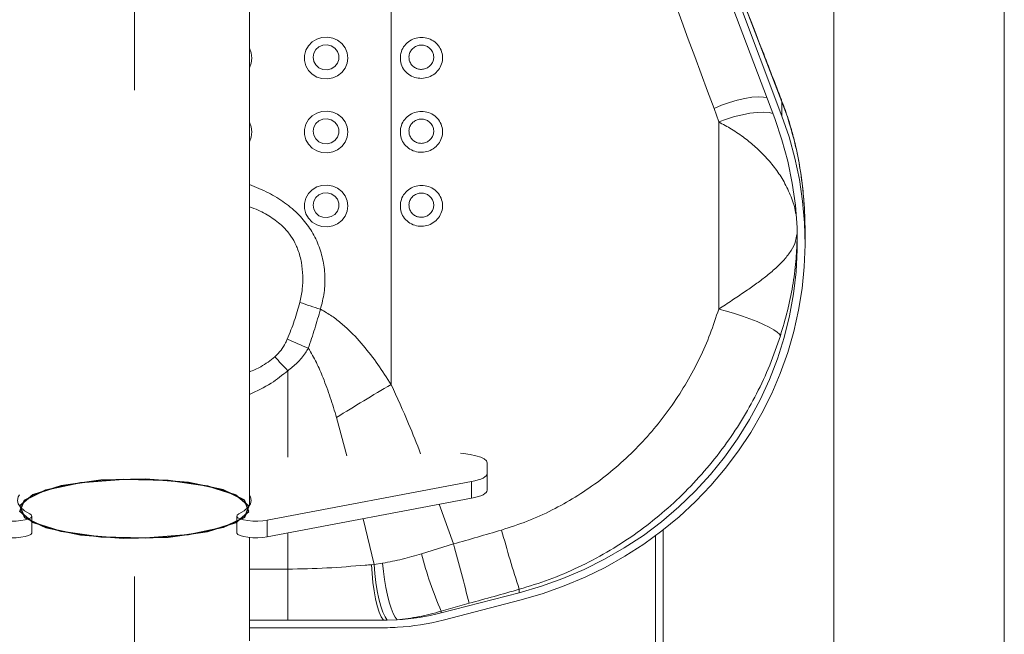
# Model space of a CAD drawing. Units: millimetres. Extents: x 0 to 420, y 0 to 297.
# Drawn here: x 302 to 320, y 182 to 192 of the extents above; entities that cross this region are included whole.
import ezdxf

# ---------------------------------------------------------------- set-up
doc = ezdxf.new("R2010")
doc.units = ezdxf.units.MM
doc.linetypes.add('CENTERX2', pattern=[20.32, 12.7, -2.54, 2.54, -2.54])
doc.layers.add('FORMAT', color=7, linetype='Continuous')

msp = doc.modelspace()

# ---------------------------------------------------------------- linework, layer by layer
at = {"color": 7, "linetype": 'Continuous', "lineweight": 15}
for p, q in [((319.5024123, 155.7537194), (319.5024123, 271.0871265)), ((311.8347213, 200.7841752), (315.6336964, 190.7022283)), ((311.7094289, 200.7401274), (315.5084044, 190.6581805)), ((306.3690791, 183.9176422), (306.3690791, 196.2099836)), ((314.4522499, 190.837519), (314.5338774, 190.6000938)), ((315.6336964, 190.9524804), (315.6336964, 190.7022283)), ((315.733863, 190.6723306), (315.6336964, 190.9524804)), ((314.5338774, 190.6000938), (314.5338774, 187.3431649)), ((316.0357456, 188.499789), (316.0357456, 188.7068436)), ((310.5069931, 184.4791259), (310.5069931, 184.6682157)), ((310.5069931, 184.4791259), (310.5069931, 184.189348)), ((306.6805473, 183.6679186), (310.2336214, 184.339806)), ((310.2336214, 184.339806), (310.2336214, 184.0500281)), ((306.6805473, 183.3781407), (310.2336214, 184.0500281)), ((302.5875918, 183.4477987), (302.5875918, 183.7375766)), ((306.1505665, 183.7375766), (306.1505665, 183.4477987)), ((306.6805473, 183.6679186), (306.6805473, 183.3781407)), ((313.5690789, 183.4988997), (313.5690789, 178.1890021)), ((306.3690791, 181.5655297), (306.3690791, 183.3668079)), ((313.4357463, 178.4203853), (313.4357463, 183.3971149)), ((309.9191016, 183.2531538), (309.3650764, 183.0836699)), ((307.0357457, 182.8154729), (307.0357457, 181.9295094)), ((308.5402792, 182.8965988), (308.4943645, 182.8926251)), ((308.6878405, 182.9195148), (308.5402792, 182.8965988)), ((311.065282, 182.464783), (311.065282, 182.4054644)), ((311.065282, 182.4054644), (309.7062876, 182.0525612)), ((311.0998984, 182.2810934), (309.740904, 181.9281862)), ((309.7062876, 182.0824987), (310.1907269, 182.2207377)), ((309.7062876, 182.0824987), (309.7062876, 182.0525612)), ((307.0357457, 181.9295094), (306.3690791, 181.9295094)), ((308.7008815, 181.9246497), (307.0357457, 181.9295094)), ((308.7688963, 181.9251225), (308.7008815, 181.9246497)), ((308.9384815, 181.9314565), (308.7688963, 181.9251225)), ((307.0357457, 181.795701), (306.3690791, 181.795701)), ((308.7024123, 181.795701), (307.0357457, 181.795701))]:
    msp.add_line(p, q, dxfattribs=at)
at = {"color": 8, "linetype": 'Continuous', "lineweight": 15}
for p, q in [((308.836116, 196.7193411), (308.836116, 186.0291964)), ((315.6336964, 190.9524804), (315.626373, 190.9836219)), ((315.733863, 190.6723306), (315.7282293, 190.6999673)), ((307.0357457, 186.2702574), (307.0357457, 184.7675051)), ((307.8859427, 185.454699), (308.0670767, 184.7899761)), ((309.9191016, 183.2531538), (309.6716787, 183.943765)), ((308.3495903, 183.6937553), (308.5402792, 182.8965988)), ((307.0357457, 183.4453072), (307.0357457, 182.8154729)), ((307.0357457, 182.8154729), (306.3690791, 182.8154729))]:
    msp.add_line(p, q, dxfattribs=at)
at = {"color": 7, "linetype": 'Continuous', "lineweight": 15, "flags": 128}
for points in [[(308.0807128, 191.7137788), (308.0688279, 191.804652), (308.0339196, 191.8898151), (307.9781816, 191.9639196), (307.905116, 192.0223043), (307.8193136, 192.0613056), (307.7261662, 192.0784678), (307.631526, 192.072714), (307.5413402, 192.0444097), (307.4612747, 191.9953312), (307.396361, 191.9285621), (307.3506778, 191.8482945), (307.3270952, 191.759575), (307.3270952, 191.6679786), (307.3506778, 191.579263), (307.396361, 191.4989954), (307.4612747, 191.4322263), (307.5413402, 191.3831439), (307.631526, 191.3548396), (307.7261662, 191.3490897), (307.8193136, 191.3662519), (307.905116, 191.4052532), (307.9781816, 191.4636379), (308.0339196, 191.5377424), (308.0688279, 191.6229055), (308.0807128, 191.7137788)], [(307.4778235, 191.7263991), (307.4899922, 191.7968358), (307.5251801, 191.8596433), (307.5795738, 191.9080104), (307.6472792, 191.9366962), (307.720959, 191.942593), (307.7926289, 191.9250613), (307.8545226, 191.8860044), (307.8999326, 191.8296502), (307.9239384, 191.7621062), (307.9239384, 191.6906919), (307.8999326, 191.6231479), (307.8545226, 191.5667937), (307.7926289, 191.5277328), (307.720959, 191.5102011), (307.6472792, 191.516098), (307.5795738, 191.5447877), (307.5251801, 191.5931509), (307.4899922, 191.6559583), (307.4778235, 191.7263991)], [(308.0807128, 190.4258774), (308.0688279, 190.5167506), (308.0339196, 190.6019137), (307.9781816, 190.6760182), (307.905116, 190.7344029), (307.8193136, 190.7734042), (307.7261662, 190.7905664), (307.631526, 190.7848165), (307.5413402, 190.7565083), (307.4612747, 190.7074298), (307.396361, 190.6406607), (307.3506778, 190.5603931), (307.3270952, 190.4716736), (307.3270952, 190.3800811), (307.3506778, 190.2913616), (307.396361, 190.211094), (307.4612747, 190.1443249), (307.5413402, 190.0952425), (307.631526, 190.0669382), (307.7261662, 190.0611883), (307.8193136, 190.0783505), (307.905116, 190.1173518), (307.9781816, 190.1757365), (308.0339196, 190.249841), (308.0688279, 190.3350041), (308.0807128, 190.4258774)], [(307.4778235, 190.4384977), (307.4899922, 190.5089344), (307.5251801, 190.5717418), (307.5795738, 190.620109), (307.6472792, 190.6487948), (307.720959, 190.6546916), (307.7926289, 190.6371599), (307.8545226, 190.598103), (307.8999326, 190.5417488), (307.9239384, 190.4742048), (307.9239384, 190.4027905), (307.8999326, 190.3352465), (307.8545226, 190.2788923), (307.7926289, 190.2398314), (307.720959, 190.2222997), (307.6472792, 190.2282005), (307.5795738, 190.2568863), (307.5251801, 190.3052535), (307.4899922, 190.3680569), (307.4778235, 190.4384977)], [(315.5084044, 190.6581805), (315.63391, 190.2903563), (315.735822, 189.9157927), (315.8137551, 189.5358966), (315.8674161, 189.1520943), (315.8966035, 188.7658403), (315.901207, 188.378581), (315.8812096, 187.9917786), (315.836686, 187.6068916), (315.7678039, 187.2253662), (315.6748236, 186.8486371), (315.5580938, 186.4781306), (315.4180557, 186.1152377), (315.2552357, 185.7613252), (315.0702477, 185.4177242), (314.8637882, 185.0857303), (314.6366339, 184.7665991), (314.3896411, 184.4615227), (314.1237409, 184.1716574), (313.8399323, 183.8980959), (313.5392865, 183.6418595), (313.2229349, 183.4039217), (312.8920685, 183.1851766), (312.5479346, 182.9864468), (312.1918277, 182.8084793), (311.8250902, 182.6519495), (311.4491031, 182.5174417), (311.065282, 182.4054644)], [(315.6336964, 190.7022283), (315.7576025, 190.3404321), (315.8591351, 189.9721906), (315.9379384, 189.5987914), (315.9937382, 189.2215456), (316.026338, 188.8417687), (316.0356234, 188.4607957), (316.0215627, 188.0799617), (315.9842045, 187.7005941), (315.9236789, 187.3240278), (315.8401997, 186.9515782), (315.7340577, 186.5845527), (315.6056256, 186.2242307), (315.4553523, 185.8718798), (315.2837655, 185.5287319), (315.091464, 185.195987), (314.8791234, 184.8748173), (314.6474859, 184.5663355), (314.3973629, 184.2716342), (314.1296308, 183.9917387), (313.8452262, 183.7276306), (313.5451466, 183.4802355), (313.2304421, 183.2504159), (312.9022152, 183.0389823), (312.5616149, 182.8466739), (312.2098342, 182.6741622), (311.8481046, 182.5220511), (311.477694, 182.3908732), (311.0998984, 182.2810934)], [(308.0807128, 189.137976), (308.0688279, 189.2288492), (308.0339196, 189.3140123), (307.9781816, 189.3881168), (307.905116, 189.4465015), (307.8193136, 189.4855028), (307.7261662, 189.502665), (307.631526, 189.4969151), (307.5413402, 189.4686109), (307.4612747, 189.4195284), (307.396361, 189.3527593), (307.3506778, 189.2724917), (307.3270952, 189.1837722), (307.3270952, 189.0921797), (307.3506778, 189.0034602), (307.396361, 188.9231926), (307.4612747, 188.8564235), (307.5413402, 188.807345), (307.631526, 188.7790368), (307.7261662, 188.7732869), (307.8193136, 188.7904491), (307.905116, 188.8294504), (307.9781816, 188.8878351), (308.0339196, 188.9619396), (308.0688279, 189.0471027), (308.0807128, 189.137976)], [(307.4778235, 189.1505963), (307.4899922, 189.221033), (307.5251801, 189.2838404), (307.5795738, 189.3322076), (307.6472792, 189.3608934), (307.720959, 189.3667902), (307.7926289, 189.3492585), (307.8545226, 189.3102016), (307.8999326, 189.2538474), (307.9239384, 189.1863034), (307.9239384, 189.1148891), (307.8999326, 189.0473451), (307.8545226, 188.9909909), (307.7926289, 188.95193), (307.720959, 188.9343983), (307.6472792, 188.9402991), (307.5795738, 188.9689849), (307.5251801, 189.0173521), (307.4899922, 189.0801555), (307.4778235, 189.1505963)], [(314.5338774, 187.3431649), (314.6692505, 187.3070524), (314.8077061, 187.2659212), (314.9453601, 187.2209197), (315.078352, 187.1733155), (315.2029525, 187.1244357), (315.3156659, 187.0756632), (315.4133301, 187.028353), (315.4932082, 186.9838442), (315.5530573, 186.9433767), (315.5912003, 186.9080867), (315.6065673, 186.8789679)], [(310.5069931, 184.6682157), (310.4941831, 184.7018764), (310.4562462, 184.7342457), (310.3946393, 184.7640759), (310.3117308, 184.7902264), (310.2107064, 184.8116841), (310.0954489, 184.8276263), (310.040097, 184.8328318)], [(310.2336214, 184.339806), (310.2940024, 184.3526965), (310.3481293, 184.3673315), (310.3952567, 184.3835042), (310.4347339, 184.4009962), (310.4660179, 184.419569), (310.4886766, 184.4389603), (310.5023981, 184.4589041), (310.5069931, 184.4791259)], [(310.2336214, 184.0500281), (310.2940024, 184.0629186), (310.3481293, 184.0775535), (310.3952567, 184.0937263), (310.4347339, 184.1112182), (310.4660179, 184.1297911), (310.4886766, 184.1491824), (310.5023981, 184.1691261), (310.5069931, 184.189348)], [(302.3690792, 184.1074433), (302.3498751, 184.074474), (302.3357474, 184.0132044), (302.3492784, 183.9519268), (302.3902837, 183.8914718), (302.4582058, 183.8326659), (302.5521206, 183.7763037)], [(306.3690791, 184.1074433), (306.3882832, 184.074474), (306.4024109, 184.0132044), (306.3888799, 183.9519268), (306.3478746, 183.8914718), (306.2799525, 183.8326659), (306.1860377, 183.7763037)], [(302.5521206, 183.7763037), (302.581027, 183.7546156), (302.5868229, 183.7317194), (302.5690983, 183.7092405), (302.5291068, 183.6887644), (302.4696768, 183.6717413), (302.3950114, 183.6593753), (302.3103915, 183.6525367), (302.2218014, 183.6517141), (302.1355068, 183.6569633), (302.057611, 183.6679186)], [(306.1860377, 183.7763037), (306.1571313, 183.7546156), (306.1513354, 183.7317194), (306.1690599, 183.7092405), (306.2090514, 183.6887644), (306.2684815, 183.6717413), (306.3431468, 183.6593753), (306.4277668, 183.6525367), (306.5163568, 183.6517141), (306.6026514, 183.6569633), (306.6805473, 183.6679186)], [(302.5875918, 183.4477987), (302.5868229, 183.4419415), (302.5690983, 183.4194626), (302.5291068, 183.3989864), (302.4696768, 183.3819634), (302.3950114, 183.3695974), (302.3103915, 183.3627587), (302.2218014, 183.3619362), (302.1355068, 183.3671894), (302.057611, 183.3781407)], [(306.1505665, 183.4477987), (306.1513354, 183.4419415), (306.1690599, 183.4194626), (306.2090514, 183.3989864), (306.2684815, 183.3819634), (306.3431468, 183.3695974), (306.4277668, 183.3627587), (306.5163568, 183.3619362), (306.6026514, 183.3671894), (306.6805473, 183.3781407)], [(308.4943645, 182.8926251), (308.5025989, 182.7386226), (308.517215, 182.584942), (308.5377465, 182.4364946), (308.563537, 182.2980171), (308.5937635, 182.1739362), (308.6274595, 182.0682094), (308.6635501, 181.9842225), (308.7008815, 181.9246497)], [(308.5402792, 182.8965988), (308.5510021, 182.7406889), (308.5684146, 182.5851844), (308.591945, 182.4351913), (308.620822, 182.2956329), (308.6540983, 182.1710831), (308.6906806, 182.0656305), (308.72937, 181.9827364), (308.7688963, 181.9251225)], [(308.6878405, 182.9195148), (308.701549, 182.7762212), (308.720405, 182.6326694), (308.7438803, 182.4928727), (308.7713183, 182.360749), (308.8019521, 182.2399861), (308.8349249, 182.1339653), (308.8693138, 182.0456511), (308.9041576, 181.977515), (308.9384815, 181.9314565)]]:
    msp.add_lwpolyline(points, dxfattribs=at)
at = {"color": 8, "linetype": 'Continuous', "lineweight": 15, "flags": 128}
for points in [[(306.4140461, 191.7137788), (306.402161, 191.804652), (306.3690791, 191.8865687)], [(306.3690791, 191.5409889), (306.402161, 191.6229055), (306.4140461, 191.7137788)], [(315.370522, 191.0241014), (315.3153947, 191.0333004), (315.2191659, 191.0374051), (315.10834, 191.0299625), (314.9859975, 191.011187), (314.8555389, 190.9815953), (314.720591, 190.9420138), (314.584904, 190.8935394), (314.4522499, 190.837519)], [(315.4736669, 190.750369), (315.4133301, 190.7623853), (315.3156659, 190.7696094), (315.2029525, 190.766045), (315.078352, 190.7517916), (314.9453601, 190.7272504), (314.8077061, 190.6931088), (314.6692505, 190.6503246), (314.5338774, 190.6000938)], [(306.4140461, 190.4258774), (306.402161, 190.5167506), (306.3690791, 190.5986673)], [(306.3690791, 190.2530875), (306.402161, 190.3350041), (306.4140461, 190.4258774)]]:
    msp.add_lwpolyline(points, dxfattribs=at)
at = {"color": 7, "linetype": 'Continuous', "flags": 128}
for points in [[(302.4564696, 183.7163095), (302.82583, 183.5383939), (303.430136, 183.4106049), (304.1773876, 183.3523972), (304.9538225, 183.3726324), (305.6412356, 183.4682299), (306.1349743, 183.6246358), (306.3598715, 183.8180388), (306.2816886, 184.0189949), (305.9123283, 184.1969105), (305.3080223, 184.3246995), (304.5607706, 184.3829072), (303.7843357, 184.362672), (303.0969227, 184.2670745), (302.603184, 184.1106686), (302.3782867, 183.9172656), (302.4564696, 183.7163095)], [(306.2816886, 183.7163095), (305.9123283, 183.5383939), (305.3080223, 183.4106049), (304.5607706, 183.3523972), (303.7843357, 183.3726324), (303.0969227, 183.4682299), (302.603184, 183.6246358), (302.3782867, 183.8180388), (302.4564696, 184.0189949), (302.82583, 184.1969105), (303.430136, 184.3246995), (304.1773876, 184.3829072), (304.9538225, 184.362672), (305.6412356, 184.2670745), (306.1349743, 184.1106686), (306.3598715, 183.9172656), (306.2816886, 183.7163095)], [(306.2816886, 183.7163095), (305.9123283, 183.5383939), (305.3080223, 183.4106049), (304.5607706, 183.3523972), (303.7843357, 183.3726324), (303.0969227, 183.4682299), (302.603184, 183.6246358), (302.3782867, 183.8180388), (302.4564696, 184.0189949), (302.82583, 184.1969105), (303.430136, 184.3246995), (304.1773876, 184.3829072), (304.9538225, 184.362672), (305.6412356, 184.2670745), (306.1349743, 184.1106686), (306.3598715, 183.9172656), (306.2816886, 183.7163095)], [(302.4564696, 183.7163095), (302.82583, 183.5383939), (303.430136, 183.4106049), (304.1773876, 183.3523972), (304.9538225, 183.3726324), (305.6412356, 183.4682299), (306.1349743, 183.6246358), (306.3598715, 183.8180388), (306.2816886, 184.0189949), (305.9123283, 184.1969105), (305.3080223, 184.3246995), (304.5607706, 184.3829072), (303.7843357, 184.362672), (303.0969227, 184.2670745), (302.603184, 184.1106686), (302.3782867, 183.9172656), (302.4564696, 183.7163095)]]:
    msp.add_lwpolyline(points, dxfattribs=at)
at = {"color": 7, "linetype": 'Continuous', "lineweight": 15}
for centre, radius, start, end in [((309.2729182, 192.9817197), 5.8819287, 249.86734206, 253.53471422), ((311.522524, 196.6411053), 10.7995363, 245.4120273, 247.52958228), ((315.9841815, 194.7521749), 12.3295347, 221.94033227, 223.46686126), ((323.4898535, 160.7200675), 29.2452394, 120.07042076, 122.24589192), ((329.5515211, 188.5402027), 19.4589763, 195.0224045, 198.19287743), ((285.6182168, 176.3077296), 25.2739375, 13.53013436, 15.95044033), ((315.5126561, 184.6201092), 6.3366696, 194.0322468, 203.60721335), ((308.7033506, 185.9166958), 3.9921696, 273.37656192, 284.55007594), ((308.7034713, 185.9251287), 4.1293844, 273.37569435, 284.55041587), ((308.7025414, 185.9120851), 4.1163841, 269.99820351, 270.97179171), ((308.7027785, 185.9272778), 4.1315706, 270.96492986, 273.38353039)]:
    msp.add_arc(centre, radius, start, end, dxfattribs=at)
for centre, major_axis, ratio, start_param, end_param in [((309.7758088, 211.7179477), (-20.9236822, 55.9914657), 0.0319463084, 1.754278038, 1.9387742821), ((308.8361162, 211.3875816), (-20.0647034, 55.970961), 0.0296753816, 1.7515893935, 1.9360856377), ((308.8361162, 188.1631635), (20.0851278, 5.800619), 0.2400418672, 4.6969918592, 4.7387568435), ((309.0611227, 187.3547331), (20.9531914, 5.8038382), 0.2414516281, 4.6994252255, 4.7411902098)]:
    msp.add_ellipse(centre, major_axis=major_axis, ratio=ratio, start_param=start_param, end_param=end_param, dxfattribs=at)
for points, knots in [([(315.6263521, 190.9836735), (315.5161221, 191.2680748), (315.1953379, 192.0957206), (314.6616508, 193.4768705), (314.0231962, 195.134309), (313.3787206, 196.8128695), (312.7287029, 198.5113276), (312.211709, 199.8663202), (311.9114976, 200.6551005), (311.8296679, 200.8701012)], [0, 0, 0, 0, 0.08730926038, 0.25408163677, 0.42229979169, 0.59207489571, 0.76319770881, 0.93545391522, 1, 1, 1, 1]), ([(308.9959468, 191.7529072), (308.9954785, 191.7124977), (308.9945409, 191.6315946), (309.046396, 191.5182907), (309.1315524, 191.4279046), (309.2434929, 191.3708276), (309.3674811, 191.3532217), (309.4899453, 191.3759959), (309.5980185, 191.4361238), (309.6804532, 191.5273249), (309.7279638, 191.6402712), (309.7342668, 191.7627135), (309.6976628, 191.8803643), (309.6221377, 191.9789448), (309.517096, 192.0467882), (309.3954017, 192.0767184), (309.2710442, 192.0664903), (309.1570163, 192.0179433), (309.065909, 191.9361792), (309.0122033, 191.8424315), (309.0005217, 191.7781011), (308.9959468, 191.7529072)], [0, 0, 0, 0, 0.053983063, 0.1080784068, 0.1625011304, 0.2165123739, 0.2699643056, 0.3229684897, 0.3758308933, 0.4289088104, 0.4824593255, 0.5365466995, 0.5910020513, 0.6454922797, 0.6996601176, 0.753286118, 0.8064038869, 0.8592714766, 0.9122481247, 0.9656335887, 1, 1, 1, 1]), ([(309.1463015, 191.749625), (309.1489793, 191.764578), (309.1558068, 191.8027031), (309.1871901, 191.8583064), (309.2405313, 191.9068908), (309.3073801, 191.9357758), (309.3803395, 191.9418574), (309.4517171, 191.9240293), (309.5132616, 191.8836761), (309.5574316, 191.8251381), (309.5788184, 191.7553663), (309.5751308, 191.6826756), (309.547305, 191.6156879), (309.4990284, 191.561573), (309.4357954, 191.525871), (309.3639573, 191.5123196), (309.2912194, 191.5228133), (309.2256081, 191.5567728), (309.1757731, 191.610469), (309.1454712, 191.6776744), (309.1460248, 191.7256427), (309.1463015, 191.749625)], [0, 0, 0, 0, 0.0345755334, 0.0881562268, 0.1411053211, 0.1937331609, 0.2465004631, 0.2998149517, 0.3538476417, 0.408450692, 0.4632075574, 0.5176512946, 0.5717135686, 0.6245805191, 0.6772617637, 0.7299355882, 0.7830470786, 0.8368568579, 0.8913137943, 0.9456610328, 1, 1, 1, 1]), ([(315.7278002, 190.6986362), (315.719478, 190.7246296), (315.6886934, 190.8207826), (315.6513714, 190.9143578), (315.6241388, 190.9826364)], [0, 0, 0, 0, 0.2703344481, 1, 1, 1, 1]), ([(308.9959468, 190.4650058), (308.9954784, 190.4245965), (308.9945405, 190.3436945), (309.0463973, 190.2303874), (309.1315515, 190.1400041), (309.243493, 190.0829261), (309.367481, 190.0653203), (309.4899459, 190.0880948), (309.5980173, 190.1482215), (309.680455, 190.2394249), (309.7279625, 190.3523716), (309.7342671, 190.4748134), (309.6976616, 190.5924628), (309.6221397, 190.6910489), (309.5170948, 190.7588838), (309.3954023, 190.7888242), (309.2710443, 190.778587), (309.1570163, 190.7300424), (309.065909, 190.6482777), (309.0122033, 190.5545301), (309.0005217, 190.4901997), (308.9959468, 190.4650058)], [0, 0, 0, 0, 0.0539830066, 0.1080774586, 0.1625008135, 0.2165120006, 0.2699638764, 0.3229680051, 0.375830692, 0.4289079712, 0.4824599805, 0.5365456323, 0.5910009271, 0.6454924311, 0.6996598918, 0.7532862466, 0.8064040892, 0.8592716237, 0.9122482165, 0.9656336247, 1, 1, 1, 1]), ([(309.1463015, 190.4617276), (309.1489795, 190.4766792), (309.155808, 190.5148035), (309.1871887, 190.5704034), (309.2405321, 190.6189901), (309.30738, 190.6478742), (309.3803393, 190.6539562), (309.4517182, 190.6361274), (309.5132585, 190.5957765), (309.557435, 190.5372369), (309.5788173, 190.4674686), (309.575131, 190.3947728), (309.5473043, 190.327786), (309.4990291, 190.2736722), (309.4357954, 190.2379695), (309.3639572, 190.2244182), (309.2912194, 190.2349119), (309.2256081, 190.2688714), (309.1757731, 190.3225678), (309.145471, 190.3897729), (309.1460247, 190.4377437), (309.1463015, 190.4617276)], [0, 0, 0, 0, 0.0345727756, 0.0881547879, 0.1411029142, 0.1937307615, 0.2464980522, 0.2998125485, 0.3538462726, 0.4084456993, 0.4632067952, 0.5176490398, 0.5717113215, 0.6245792742, 0.6772605264, 0.7299342431, 0.7830457411, 0.8368555281, 0.8913124724, 0.9456597187, 1, 1, 1, 1]), ([(316.0357456, 188.7068436), (316.0350652, 188.7791407), (316.0331948, 188.9778731), (316.0133073, 189.3001656), (315.9708245, 189.668207), (315.9138745, 189.9982165), (315.8502586, 190.2805167), (315.7903293, 190.5061574), (315.7474675, 190.6394594), (315.7280694, 190.6997885)], [0, 0, 0, 0, 0.1063638834, 0.2923764315, 0.4748355758, 0.6520485668, 0.7867210284, 0.9034753093, 1, 1, 1, 1]), ([(316.0357456, 188.7068436), (316.0357455, 188.708241), (316.0357452, 188.7114902), (316.0357213, 188.7324037), (316.0346726, 188.9293024), (316.0176265, 189.282346), (315.9561922, 189.7714792), (315.8659295, 190.2343464), (315.7776695, 190.5270511), (315.733863, 190.6723306)], [0, 0, 0, 0, 0.0020801206, 0.0048365765, 0.0311318858, 0.2951619618, 0.5301935403, 0.7668186453, 1, 1, 1, 1]), ([(308.9959468, 189.1771044), (308.9954785, 189.1366948), (308.994541, 189.0557908), (309.0463968, 188.9424872), (309.1315509, 188.8521029), (309.2434937, 188.7950245), (309.367481, 188.777419), (309.4899453, 188.800193), (309.5980184, 188.860321), (309.6804544, 188.9515228), (309.7279627, 189.0644703), (309.7342671, 189.186912), (309.6976615, 189.3045614), (309.6221404, 189.4031469), (309.517094, 189.4709828), (309.3954024, 189.5009227), (309.2710442, 189.4906855), (309.157017, 189.4421415), (309.0659085, 189.3603759), (309.0122029, 189.2666274), (309.0005216, 189.2022982), (308.9959468, 189.1771044)], [0, 0, 0, 0, 0.05398214528, 0.10807746461, 0.16250085166, 0.21651159871, 0.26996350613, 0.3229676662, 0.37583004591, 0.4289079389, 0.48245997995, 0.53654566373, 0.59100099079, 0.64549252704, 0.69965941849, 0.7532858051, 0.80640367912, 0.85927124483, 0.91224729828, 0.96563273809, 1, 1, 1, 1]), ([(309.1463015, 189.1738262), (309.1489797, 189.1887777), (309.1558087, 189.2269028), (309.1871862, 189.2825056), (309.2405337, 189.3310887), (309.3073799, 189.3599713), (309.3803398, 189.3660615), (309.4517175, 189.3482245), (309.5132586, 189.3078753), (309.5574344, 189.2493369), (309.5788176, 189.1795645), (309.575131, 189.1068728), (309.547305, 189.0398851), (309.4990279, 188.9857699), (309.435796, 188.9500684), (309.3639572, 188.9365167), (309.2912194, 188.9470105), (309.2256081, 188.98097), (309.1757731, 189.0346664), (309.145471, 189.1018715), (309.1460247, 189.1498423), (309.1463015, 189.1738262)], [0, 0, 0, 0, 0.0345727383, 0.0881571937, 0.1411033275, 0.193731118, 0.2464985945, 0.2998137383, 0.3538474041, 0.4084467718, 0.4632062868, 0.5176499731, 0.5717121965, 0.6245790974, 0.6772608749, 0.7299345347, 0.7830459754, 0.8368557043, 0.8913125897, 0.9456597774, 1, 1, 1, 1]), ([(307.2483883, 187.4591873), (307.2180103, 187.3520456), (307.1570124, 187.1369087), (307.0717475, 186.9264702), (307.0289458, 186.8208335)], [0, 0, 0, 0, 0.4980162804, 1, 1, 1, 1]), ([(307.3948724, 186.6615023), (307.4330439, 186.774592), (307.5095321, 187.0012019), (307.5736551, 187.2275901), (307.6057775, 187.3409992)], [0, 0, 0, 0, 0.4990503509, 1, 1, 1, 1]), ([(308.836116, 186.0291964), (308.7607963, 186.1465515), (308.6098025, 186.3818139), (308.3532218, 186.7151761), (308.1115741, 186.9740751), (307.8942195, 187.1590092), (307.7420785, 187.266627), (307.6420718, 187.3211954), (307.6057775, 187.3409992)], [0, 0, 0, 0, 0.2313942681, 0.4638771211, 0.6955557143, 0.8140865518, 0.9325286059, 1, 1, 1, 1]), ([(314.5338774, 187.3431649), (314.486471, 187.1981952), (314.3916577, 186.9082542), (314.2047823, 186.4831382), (313.9848494, 186.0684219), (313.7311648, 185.6713787), (313.4486059, 185.2981336), (313.1366497, 184.9475023), (312.7936846, 184.6203417), (312.4259737, 184.3242107), (312.0399096, 184.0634934), (311.6346476, 183.8374355), (311.2077019, 183.6426958), (310.9076079, 183.545231), (310.7575641, 183.4964996)], [0, 0, 0, 0, 0.082303354, 0.1646076232, 0.2491556739, 0.3337045072, 0.4163140856, 0.4989224151, 0.5838534812, 0.6687817426, 0.7503333054, 0.8318818099, 0.9159427047, 1, 1, 1, 1]), ([(311.065282, 182.464783), (311.2396037, 182.5184631), (311.5882502, 182.6258244), (312.0967543, 182.8438487), (312.5908424, 183.1035876), (313.0606586, 183.4048194), (313.4992057, 183.7403742), (313.9086907, 184.1097948), (314.2897299, 184.515083), (314.6338831, 184.9476249), (314.9369568, 185.399201), (315.2005877, 185.8699263), (315.4297027, 186.3629772), (315.5476129, 186.7069724), (315.6065673, 186.8789679)], [0, 0, 0, 0, 0.0826611245, 0.1653236947, 0.2504267068, 0.3355308832, 0.4180796505, 0.5006288509, 0.5855182446, 0.6704067541, 0.7516529876, 0.8328981431, 0.9164500989, 1, 1, 1, 1]), ([(307.0289458, 186.8208335), (307.0193251, 186.7994772), (306.988904, 186.7319479), (306.9234564, 186.6221032), (306.850211, 186.5488847), (306.8129649, 186.5116523)], [0, 0, 0, 0, 0.1852209339, 0.5856757467, 1, 1, 1, 1]), ([(307.0357457, 186.2702574), (307.0928411, 186.314371), (307.2090418, 186.404151), (307.3225941, 186.5439326), (307.3782031, 186.6343875), (307.3948724, 186.6615023)], [0, 0, 0, 0, 0.403493765, 0.8211913141, 1, 1, 1, 1]), ([(307.3948724, 186.6615023), (307.4437486, 186.5790492), (307.5421144, 186.4131081), (307.6632555, 186.1229776), (307.7795757, 185.8036427), (307.8504608, 185.5710996), (307.8859427, 185.454699)], [0, 0, 0, 0, 0.2192110369, 0.4411738034, 0.7202768022, 1, 1, 1, 1]), ([(309.3650764, 183.0836699), (309.2534203, 183.0502801), (309.0289985, 182.9831685), (308.8019341, 182.9408025), (308.6878405, 182.9195148)], [0, 0, 0, 0, 0.4975276934, 1, 1, 1, 1]), ([(308.4943645, 182.8926251), (308.4577976, 182.889777), (308.2023823, 182.8698832), (307.7175665, 182.8284751), (307.2639808, 182.8198253), (307.0357457, 182.8154729)], [0, 0, 0, 0, 0.0766497644, 0.5353889923, 1, 1, 1, 1]), ([(308.9384815, 181.9314565), (309.0667577, 181.9480417), (309.3247672, 181.9814004), (309.5786363, 182.0486726), (309.7062876, 182.0824987)], [0, 0, 0, 0, 0.4971763555, 1, 1, 1, 1])]:
    msp.add_open_spline(points, degree=3, knots=knots, dxfattribs=at)
at = {"color": 8, "linetype": 'Continuous', "lineweight": 15}
for points, knots in [([(314.5338774, 190.6000938), (314.6087311, 190.5598887), (314.7611899, 190.4780006), (314.9780793, 190.3283037), (315.1764884, 190.1657352), (315.3591464, 189.9870543), (315.5284945, 189.7838617), (315.6812514, 189.5510458), (315.7965073, 189.295981), (315.8626588, 189.1104415), (315.8720786, 189.0121656), (315.8726007, 189.0067186)], [0, 0, 0, 0, 0.1185918416, 0.2415429174, 0.3488496105, 0.4584917719, 0.5827049351, 0.7097986592, 0.8490051513, 0.9916310265, 1, 1, 1, 1]), ([(307.6057775, 187.3409992), (307.6304739, 187.4364698), (307.6798772, 187.6274521), (307.6896476, 187.9239892), (307.6525645, 188.2173841), (307.5645057, 188.4987689), (307.4245276, 188.7569813), (307.2327333, 188.9944779), (306.9878991, 189.1998534), (306.6954423, 189.3783265), (306.4807326, 189.4661972), (306.3690791, 189.5118918)], [0, 0, 0, 0, 0.10703982884, 0.21412578818, 0.32120913812, 0.42822322653, 0.53272929097, 0.63725762321, 0.75475271239, 0.8724662968, 1, 1, 1, 1]), ([(306.3690791, 189.1252722), (306.4213457, 189.1056738), (306.5598979, 189.053721), (306.7679504, 188.9342415), (306.9603475, 188.7810246), (307.096195, 188.6150594), (307.170756, 188.4835114), (307.2335992, 188.3296721), (307.2798577, 188.1525325), (307.3017118, 187.921627), (307.2969565, 187.6880829), (307.2645722, 187.53546), (307.2483883, 187.4591873)], [0, 0, 0, 0, 0.0782074855, 0.2073181951, 0.3359818938, 0.4240022276, 0.5120207477, 0.5523059815, 0.6638802771, 0.7756473037, 0.8878806869, 1, 1, 1, 1]), ([(315.891561, 188.6423196), (315.8870219, 188.6028266), (315.8764579, 188.5109116), (315.7997799, 188.3643671), (315.6827907, 188.2086868), (315.5298805, 188.0554555), (315.361695, 187.9135593), (315.1778046, 187.7753229), (314.981958, 187.6385615), (314.7639477, 187.4937426), (314.6114334, 187.3939242), (314.5338774, 187.3431649)], [0, 0, 0, 0, 0.0956644579, 0.2226465817, 0.3526861964, 0.466009588, 0.5818712481, 0.6797752752, 0.7797215413, 0.8879848493, 1, 1, 1, 1]), ([(315.6065673, 186.8789679), (315.6495561, 187.0233517), (315.7359687, 187.3135804), (315.8237903, 187.7436428), (315.8825815, 188.155648), (315.8920277, 188.4238882), (315.8964267, 188.5488039)], [0, 0, 0, 0, 0.2553917444, 0.5133677292, 0.7733821552, 1, 1, 1, 1]), ([(306.8129649, 186.5116523), (306.7340526, 186.4497793), (306.5975747, 186.342771), (306.4368653, 186.2767977), (306.3690791, 186.2489706)], [0, 0, 0, 0, 0.57820638902, 1, 1, 1, 1]), ([(306.3690791, 185.8585364), (306.4995218, 185.9177685), (306.7399241, 186.0269316), (306.9429034, 186.1938907), (307.0357457, 186.2702574)], [0, 0, 0, 0, 0.5426019826, 1, 1, 1, 1]), ([(309.3486027, 184.8245587), (309.2802247, 184.998523), (309.120813, 185.4040911), (308.9395997, 185.8019786), (308.836116, 186.0291964)], [0, 0, 0, 0, 0.4289396871, 1, 1, 1, 1])]:
    msp.add_open_spline(points, degree=3, knots=knots, dxfattribs=at)
at = {"layer": 'FORMAT', "linetype": 'CENTERX2', "lineweight": 0, "ltscale": 3.333333}
for p, q in [((316.5357458, 274.8203861), (316.5357458, 147.0870528)), ((304.3690791, 233.4870528), (304.3690791, 172.1537194))]:
    msp.add_line(p, q, dxfattribs=at)

doc.saveas('drawing.dxf')
